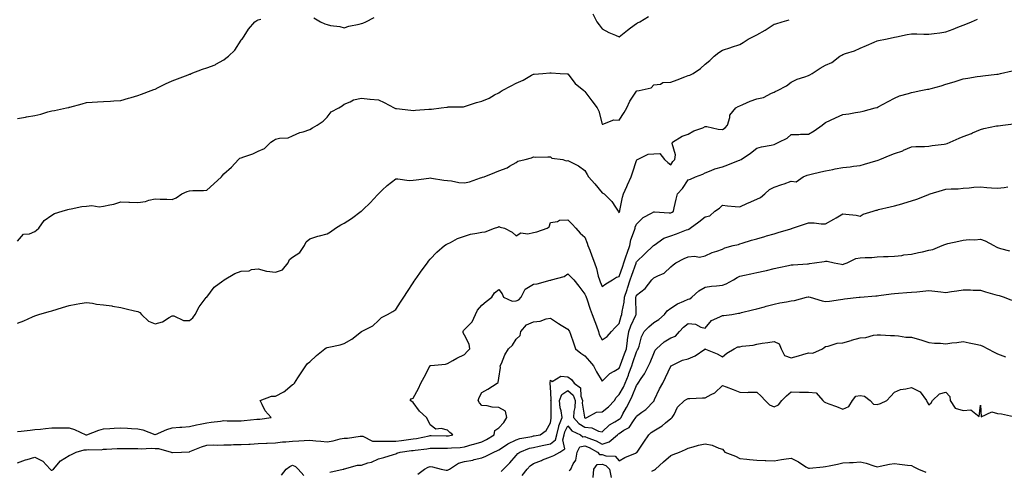
# Model space of a CAD drawing. Units: inches. Extents: x 920963 to 923603, y 7377098 to 7379738.
# Drawn here: x 921269 to 921842, y 7378841 to 7379103 of the extents above; entities that cross this region are included whole.
import ezdxf

# ---------------------------------------------------------------- set-up
doc = ezdxf.new("R2010")
doc.units = ezdxf.units.IN
doc.header["$MEASUREMENT"] = 0
doc.layers.add('Contour_92097377', color=7, linetype='Continuous', true_color=0xa0b8dd)

msp = doc.modelspace()

# ---------------------------------------------------------------- linework, layer by layer
at = {"layer": 'Contour_92097377'}
for points in [[(921268.05, 7378926.83, 3381), (921271.72, 7378928.25, 3381), (921276.7, 7378930.57, 3381), (921278.05, 7378931.16, 3381), (921278.63, 7378931.34, 3381), (921280.43, 7378931.92, 3381), (921286.46, 7378933.51, 3381), (921288.05, 7378934.03, 3381), (921291.08, 7378934.95, 3381), (921294.11, 7378935.86, 3381), (921298.05, 7378937.08, 3381), (921302.15, 7378937.82, 3381), (921304.33, 7378938.21, 3381), (921308.05, 7378938.88, 3381), (921311.55, 7378938.42, 3381), (921313.98, 7378937.85, 3381), (921318.05, 7378937.44, 3381), (921322.91, 7378936.78, 3381), (921323.3, 7378936.67, 3381), (921328.05, 7378935.83, 3381), (921331.23, 7378935.11, 3381), (921336, 7378933.97, 3381), (921338.05, 7378933.49, 3381), (921339.11, 7378932.98, 3381), (921340.15, 7378931.92, 3381), (921344.14, 7378928.02, 3381), (921348.05, 7378926.4, 3381), (921352.39, 7378927.58, 3381), (921356.22, 7378930.09, 3381), (921358.05, 7378931.02, 3381), (921358.93, 7378931.04, 3381), (921364.52, 7378928.39, 3381), (921368.05, 7378928.43, 3381), (921370.07, 7378929.9, 3381), (921371.26, 7378931.92, 3381), (921373.65, 7378936.32, 3381), (921377.81, 7378941.67, 3381), (921377.99, 7378941.92, 3381), (921378.02, 7378941.95, 3381), (921378.05, 7378942, 3381), (921382.3, 7378947.67, 3381), (921387.52, 7378951.39, 3381), (921388.05, 7378951.8, 3381), (921388.13, 7378951.84, 3381), (921388.28, 7378951.92, 3381), (921394.35, 7378955.62, 3381), (921398.05, 7378957.1, 3381), (921402.66, 7378957.31, 3381), (921404.09, 7378957.96, 3381), (921408.05, 7378958.36, 3381), (921412.88, 7378957.09, 3381), (921413.09, 7378956.96, 3381), (921418.05, 7378956.5, 3381), (921422.23, 7378957.73, 3381), (921425.5, 7378961.92, 3381), (921426.22, 7378963.74, 3381), (921428.05, 7378965.11, 3381), (921432.16, 7378967.81, 3381), (921434.86, 7378971.92, 3381), (921435.82, 7378974.15, 3381), (921438.05, 7378975.81, 3381), (921442.64, 7378977.33, 3381), (921443.7, 7378977.57, 3381), (921448.05, 7378978.79, 3381), (921450.1, 7378979.87, 3381), (921452.91, 7378981.92, 3381), (921456.03, 7378983.94, 3381), (921458.05, 7378984.85, 3381), (921462.26, 7378987.71, 3381), (921467.96, 7378991.92, 3381), (921468.01, 7378991.96, 3381), (921468.05, 7378991.98, 3381), (921468.98, 7378992.85, 3381), (921473.19, 7378996.78, 3381), (921477.45, 7379001.32, 3381), (921478.02, 7379001.92, 3381), (921478.03, 7379001.94, 3381), (921478.05, 7379001.97, 3381), (921480.19, 7379004.06, 3381), (921483.08, 7379006.89, 3381), (921488.05, 7379010.6, 3381), (921489.28, 7379010.69, 3381), (921495.89, 7379009.76, 3381), (921498.05, 7379009.86, 3381), (921499.87, 7379010.1, 3381), (921507.21, 7379011.09, 3381), (921508.05, 7379011.19, 3381), (921508.85, 7379011.12, 3381), (921516.02, 7379009.89, 3381), (921518.05, 7379009.75, 3381), (921520.43, 7379009.54, 3381), (921524.77, 7379008.64, 3381), (921528.05, 7379008.41, 3381), (921530.97, 7379009, 3381), (921537.33, 7379011.2, 3381), (921538.05, 7379011.38, 3381), (921538.41, 7379011.56, 3381), (921539.35, 7379011.92, 3381), (921545.55, 7379014.42, 3381), (921548.05, 7379015.37, 3381), (921552.82, 7379017.16, 3381), (921554.11, 7379017.98, 3381), (921558.05, 7379020.15, 3381), (921559.03, 7379020.94, 3381), (921563.23, 7379021.92, 3381), (921567.03, 7379022.94, 3381), (921568.05, 7379023.46, 3381), (921569.47, 7379023.34, 3381), (921576.44, 7379023.53, 3381), (921578.05, 7379023.41, 3381), (921578.88, 7379022.76, 3381), (921585.27, 7379021.92, 3381), (921587.18, 7379021.05, 3381), (921588.05, 7379021.36, 3381), (921589.3, 7379020.67, 3381), (921594.33, 7379018.2, 3381), (921598.05, 7379015.57, 3381), (921599.38, 7379013.25, 3381), (921600.12, 7379011.92, 3381), (921603.86, 7379007.73, 3381), (921608.05, 7379002.55, 3381), (921608.52, 7379002.39, 3381), (921609.31, 7379001.92, 3381), (921613.6, 7378997.47, 3381), (921615.81, 7378994.15, 3381), (921617.41, 7378991.92, 3381), (921617.63, 7378991.5, 3381), (921618.05, 7378990.83, 3381), (921618.21, 7378991.77, 3381), (921618.26, 7378991.92, 3381), (921618.33, 7378992.21, 3381), (921619.93, 7379000.04, 3381), (921620.54, 7379001.92, 3381), (921622.4, 7379006.27, 3381), (921622.77, 7379007.2, 3381), (921625.01, 7379011.92, 3381), (921625.79, 7379014.18, 3381), (921628.05, 7379021.39, 3381), (921628.26, 7379021.7, 3381), (921628.56, 7379021.92, 3381), (921634.91, 7379025.06, 3381), (921638.05, 7379025.23, 3381), (921641.55, 7379025.42, 3381), (921644.32, 7379021.92, 3381), (921646.35, 7379020.21, 3381), (921648.05, 7379018.81, 3381), (921649.2, 7379020.77, 3381), (921650.38, 7379021.92, 3381), (921650.66, 7379024.53, 3381), (921648.77, 7379031.2, 3381), (921648.97, 7379031.92, 3381), (921654.51, 7379035.47, 3381), (921658.05, 7379036.7, 3381), (921661.46, 7379038.51, 3381), (921666.53, 7379040.4, 3381), (921668.05, 7379041.05, 3381), (921668.97, 7379040.99, 3381), (921675.63, 7379039.5, 3381), (921678.05, 7379039.38, 3381), (921679.65, 7379040.32, 3381), (921680.96, 7379041.92, 3381), (921682.35, 7379046.22, 3381), (921682.39, 7379047.58, 3381), (921685.83, 7379051.92, 3381), (921687.24, 7379052.73, 3381), (921688.05, 7379053.02, 3381), (921689.92, 7379053.79, 3381), (921694.1, 7379055.87, 3381), (921698.05, 7379057.1, 3381), (921701.99, 7379057.98, 3381), (921706.64, 7379060.51, 3381), (921708.05, 7379061.05, 3381), (921708.62, 7379061.35, 3381), (921709.96, 7379061.92, 3381), (921715.28, 7379064.69, 3381), (921718.05, 7379066.82, 3381), (921721.45, 7379068.52, 3381), (921725.98, 7379069.86, 3381), (921728.05, 7379070.63, 3381), (921728.89, 7379071.08, 3381), (921730.15, 7379071.92, 3381), (921734.96, 7379075.01, 3381), (921738.05, 7379076.69, 3381), (921741.63, 7379078.34, 3381), (921746.38, 7379081.92, 3381), (921747.41, 7379082.56, 3381), (921748.05, 7379082.95, 3381), (921749.67, 7379083.54, 3381), (921754.86, 7379085.11, 3381), (921758.05, 7379086.51, 3381), (921761.83, 7379088.14, 3381), (921766.21, 7379090.08, 3381), (921768.05, 7379090.89, 3381), (921768.87, 7379091.1, 3381), (921772.82, 7379091.92, 3381), (921777.24, 7379092.73, 3381), (921778.05, 7379092.92, 3381), (921779.27, 7379093.14, 3381), (921785.43, 7379094.54, 3381), (921788.05, 7379094.96, 3381), (921791.06, 7379094.93, 3381), (921795.24, 7379094.73, 3381), (921798.05, 7379094.7, 3381), (921801.24, 7379095.11, 3381), (921804.44, 7379095.53, 3381), (921808.05, 7379096, 3381), (921812.29, 7379097.68, 3381), (921814.85, 7379098.72, 3381), (921818.05, 7379100.01, 3381), (921819.51, 7379100.46, 3381), (921822.92, 7379101.92, 3381), (921826.45, 7379103.52, 3381)], [(921268.05, 7379045.72, 3383), (921272.68, 7379046.55, 3383), (921273.28, 7379046.69, 3383), (921278.05, 7379047.46, 3383), (921281.65, 7379048.32, 3383), (921285.68, 7379049.55, 3383), (921288.05, 7379050.19, 3383), (921289.53, 7379050.44, 3383), (921296.57, 7379051.92, 3383), (921297.81, 7379052.16, 3383), (921298.05, 7379052.23, 3383), (921298.47, 7379052.35, 3383), (921305.63, 7379054.34, 3383), (921308.05, 7379054.98, 3383), (921311.34, 7379055.21, 3383), (921314.58, 7379055.39, 3383), (921318.05, 7379055.63, 3383), (921322.03, 7379055.9, 3383), (921323.97, 7379056, 3383), (921328.05, 7379056.29, 3383), (921332.49, 7379057.48, 3383), (921334.07, 7379057.94, 3383), (921338.05, 7379059.04, 3383), (921340.19, 7379059.78, 3383), (921345.76, 7379061.92, 3383), (921347.4, 7379062.57, 3383), (921348.05, 7379062.85, 3383), (921349.87, 7379063.74, 3383), (921354.09, 7379065.87, 3383), (921358.05, 7379067.66, 3383), (921361.14, 7379068.83, 3383), (921367.22, 7379071.09, 3383), (921368.05, 7379071.4, 3383), (921368.4, 7379071.57, 3383), (921369.08, 7379071.92, 3383), (921375.58, 7379074.38, 3383), (921378.05, 7379075.12, 3383), (921382.97, 7379077, 3383), (921383.44, 7379077.31, 3383), (921388.05, 7379079.91, 3383), (921389.12, 7379080.85, 3383), (921390.66, 7379081.92, 3383), (921394.51, 7379085.46, 3383), (921398.05, 7379091.2, 3383), (921398.32, 7379091.65, 3383), (921398.59, 7379091.92, 3383), (921399.76, 7379093.63, 3383), (921402.36, 7379097.61, 3383), (921406, 7379101.92, 3383), (921407.27, 7379102.7, 3383), (921408.05, 7379103.07, 3383), (921409.63, 7379103.49, 3383)], [(921268.05, 7378974.51, 3382), (921271.49, 7378978.48, 3382), (921274.91, 7378978.77, 3382), (921278.05, 7378980, 3382), (921279.1, 7378980.87, 3382), (921280.37, 7378981.92, 3382), (921283.52, 7378986.44, 3382), (921288.05, 7378989.51, 3382), (921289.46, 7378990.51, 3382), (921294.01, 7378991.92, 3382), (921297.2, 7378992.77, 3382), (921298.05, 7378993.02, 3382), (921299.3, 7378993.17, 3382), (921305.33, 7378994.64, 3382), (921308.05, 7378994.88, 3382), (921311.23, 7378995.1, 3382), (921315.56, 7378994.4, 3382), (921318.05, 7378994.71, 3382), (921321.77, 7378995.64, 3382), (921323.95, 7378996.02, 3382), (921328.05, 7378997.23, 3382), (921332.84, 7378997.13, 3382), (921333.19, 7378997.06, 3382), (921338.05, 7378996.98, 3382), (921342.43, 7378997.53, 3382), (921344.42, 7378998.29, 3382), (921348.05, 7378999, 3382), (921351.07, 7378998.9, 3382), (921354.95, 7378998.82, 3382), (921358.05, 7378998.7, 3382), (921360.3, 7378999.67, 3382), (921363.51, 7379001.92, 3382), (921366.73, 7379003.24, 3382), (921368.05, 7379003.74, 3382), (921369.98, 7379003.85, 3382), (921376.1, 7379003.87, 3382), (921378.05, 7379004, 3382), (921382.27, 7379007.7, 3382), (921386.61, 7379011.92, 3382), (921387.28, 7379012.69, 3382), (921388.05, 7379013.49, 3382), (921392.42, 7379017.55, 3382), (921396.48, 7379021.92, 3382), (921397.39, 7379022.59, 3382), (921398.05, 7379022.89, 3382), (921399.65, 7379023.52, 3382), (921404.8, 7379025.17, 3382), (921408.05, 7379026.79, 3382), (921411.75, 7379028.22, 3382), (921415.37, 7379031.92, 3382), (921416.96, 7379033.01, 3382), (921418.05, 7379033.7, 3382), (921420.4, 7379034.27, 3382), (921425.44, 7379034.53, 3382), (921428.05, 7379035.61, 3382), (921432.28, 7379037.69, 3382), (921434.19, 7379038.06, 3382), (921438.05, 7379039.33, 3382), (921439.61, 7379040.36, 3382), (921442.31, 7379041.92, 3382), (921445.85, 7379044.12, 3382), (921448.05, 7379046.48, 3382), (921450.45, 7379049.52, 3382), (921454.91, 7379051.92, 3382), (921456.92, 7379053.05, 3382), (921458.05, 7379054.08, 3382), (921461.57, 7379055.44, 3382), (921463.45, 7379056.52, 3382), (921468.05, 7379057.47, 3382), (921472.98, 7379056.99, 3382), (921473.11, 7379056.98, 3382), (921478.05, 7379056.49, 3382), (921481.19, 7379055.06, 3382), (921487.16, 7379051.92, 3382), (921487.77, 7379051.64, 3382), (921488.05, 7379051.57, 3382), (921488.46, 7379051.52, 3382), (921496.72, 7379050.59, 3382), (921498.05, 7379050.4, 3382), (921499.48, 7379050.49, 3382), (921507.24, 7379051.11, 3382), (921508.05, 7379051.17, 3382), (921508.78, 7379051.19, 3382), (921514.49, 7379051.92, 3382), (921517.65, 7379052.32, 3382), (921518.05, 7379052.36, 3382), (921518.55, 7379052.42, 3382), (921527.39, 7379052.58, 3382), (921528.05, 7379052.7, 3382), (921529.17, 7379053.04, 3382), (921534.99, 7379054.98, 3382), (921538.05, 7379055.85, 3382), (921542.42, 7379057.55, 3382), (921545.54, 7379059.4, 3382), (921548.05, 7379060.72, 3382), (921548.81, 7379061.16, 3382), (921549.96, 7379061.92, 3382), (921555.23, 7379064.74, 3382), (921558.05, 7379066.29, 3382), (921562.04, 7379067.93, 3382), (921566.95, 7379070.82, 3382), (921568.05, 7379071.4, 3382), (921568.53, 7379071.44, 3382), (921573.61, 7379071.92, 3382), (921577.72, 7379072.25, 3382), (921578.05, 7379072.36, 3382), (921578.41, 7379072.28, 3382), (921583.63, 7379071.92, 3382), (921587.74, 7379071.61, 3382), (921588.05, 7379071.6, 3382), (921592.27, 7379066.14, 3382), (921597.36, 7379061.92, 3382), (921597.78, 7379061.65, 3382), (921598.05, 7379061.45, 3382), (921602.06, 7379055.93, 3382), (921605.2, 7379051.92, 3382), (921606.12, 7379049.99, 3382), (921608.05, 7379042.48, 3382), (921608.52, 7379042.39, 3382), (921614.93, 7379045.04, 3382), (921618.05, 7379044.85, 3382), (921620.77, 7379049.2, 3382), (921622.36, 7379051.92, 3382), (921624.2, 7379055.77, 3382), (921628.05, 7379061.66, 3382), (921628.25, 7379061.72, 3382), (921629.64, 7379061.92, 3382), (921636.49, 7379063.48, 3382), (921638.05, 7379065.37, 3382), (921641.92, 7379065.78, 3382), (921643.34, 7379066.63, 3382), (921648.05, 7379066.78, 3382), (921651.75, 7379068.22, 3382), (921656.08, 7379069.95, 3382), (921658.05, 7379070.73, 3382), (921659.07, 7379070.91, 3382), (921660.97, 7379071.92, 3382), (921665.2, 7379074.77, 3382), (921668.05, 7379077.29, 3382), (921670.62, 7379079.35, 3382), (921673.14, 7379081.92, 3382), (921675.94, 7379084.03, 3382), (921678.05, 7379085.5, 3382), (921682.94, 7379087.03, 3382), (921683.27, 7379087.14, 3382), (921688.05, 7379088.65, 3382), (921690.09, 7379089.88, 3382), (921693.04, 7379091.92, 3382), (921696.46, 7379093.51, 3382), (921698.05, 7379094.42, 3382), (921702.88, 7379097.09, 3382), (921703.97, 7379097.84, 3382), (921708.05, 7379100.52, 3382), (921709.17, 7379100.8, 3382), (921712.82, 7379101.92, 3382), (921716.81, 7379103.15, 3382)], [(921440.29, 7379104.16, 3383), (921444.23, 7379101.92, 3383), (921446.86, 7379100.74, 3383), (921448.05, 7379100.37, 3383), (921450.11, 7379099.86, 3383), (921455.42, 7379099.29, 3383), (921458.05, 7379098.34, 3383), (921460.64, 7379099.33, 3383), (921466.66, 7379100.53, 3383), (921468.05, 7379100.93, 3383), (921468.83, 7379101.14, 3383), (921470.69, 7379101.92, 3383), (921475.45, 7379104.52, 3383)], [(921602.63, 7379106.5, 3383), (921604.92, 7379101.92, 3383), (921606.23, 7379100.1, 3383), (921608.05, 7379097.76, 3383), (921611.93, 7379095.8, 3383), (921615.82, 7379094.15, 3383), (921618.05, 7379093.13, 3383), (921622.82, 7379097.15, 3383), (921624.49, 7379098.36, 3383), (921628.05, 7379101.01, 3383), (921628.65, 7379101.32, 3383), (921629.92, 7379101.92, 3383), (921634.99, 7379104.98, 3383)], [(921268.05, 7378863.84, 3380), (921270.2, 7378864.07, 3380), (921275.33, 7378864.65, 3380), (921278.05, 7378864.93, 3380), (921281.38, 7378865.26, 3380), (921284.35, 7378865.62, 3380), (921288.05, 7378865.97, 3380), (921292.11, 7378865.98, 3380), (921293.99, 7378865.98, 3380), (921298.05, 7378865.99, 3380), (921301.24, 7378865.11, 3380), (921307.77, 7378861.92, 3380), (921307.95, 7378861.82, 3380), (921308.05, 7378861.81, 3380), (921308.15, 7378861.82, 3380), (921308.43, 7378861.92, 3380), (921315.34, 7378864.63, 3380), (921318.05, 7378865.36, 3380), (921321.73, 7378865.6, 3380), (921324.26, 7378865.71, 3380), (921328.05, 7378865.97, 3380), (921331.95, 7378865.82, 3380), (921334.39, 7378865.58, 3380), (921338.05, 7378865.41, 3380), (921340.96, 7378864.84, 3380), (921347.93, 7378862.04, 3380), (921348.05, 7378862, 3380), (921348.19, 7378862.06, 3380), (921354.94, 7378865.03, 3380), (921358.05, 7378866.02, 3380), (921362.49, 7378866.36, 3380), (921363.59, 7378866.38, 3380), (921368.05, 7378866.77, 3380), (921372.21, 7378867.76, 3380), (921374.19, 7378868.06, 3380), (921378.05, 7378868.86, 3380), (921380.67, 7378869.3, 3380), (921385.99, 7378869.86, 3380), (921388.05, 7378870.18, 3380), (921389.88, 7378870.09, 3380), (921396.22, 7378870.09, 3380), (921398.05, 7378869.99, 3380), (921399.8, 7378870.17, 3380), (921407.13, 7378871, 3380), (921408.05, 7378871.09, 3380), (921408.88, 7378871.09, 3380), (921415.5, 7378871.92, 3380), (921412.08, 7378875.95, 3380), (921410.41, 7378879.56, 3380), (921409.1, 7378881.92, 3380), (921415.68, 7378884.29, 3380), (921418.05, 7378884.42, 3380), (921423.01, 7378886.96, 3380), (921423.66, 7378887.53, 3380), (921428.05, 7378891.17, 3380), (921428.52, 7378891.45, 3380), (921429.17, 7378891.92, 3380), (921431.11, 7378894.98, 3380), (921432.6, 7378897.37, 3380), (921435.65, 7378901.92, 3380), (921436.66, 7378903.31, 3380), (921438.05, 7378904.38, 3380), (921441.92, 7378908.05, 3380), (921446.82, 7378911.92, 3380), (921447.59, 7378912.38, 3380), (921448.05, 7378912.63, 3380), (921449.03, 7378912.9, 3380), (921455.69, 7378914.28, 3380), (921458.05, 7378915.07, 3380), (921462.42, 7378917.55, 3380), (921468.05, 7378921.92, 3380), (921474.65, 7378925.32, 3380), (921478.05, 7378928.37, 3380), (921479.79, 7378930.17, 3380), (921483.12, 7378931.92, 3380), (921486.3, 7378933.67, 3380), (921488.05, 7378934.79, 3380), (921490.87, 7378939.1, 3380), (921492.68, 7378941.92, 3380), (921494.79, 7378945.18, 3380), (921498.05, 7378950.28, 3380), (921498.67, 7378951.3, 3380), (921499.24, 7378951.92, 3380), (921502.02, 7378955.89, 3380), (921502.86, 7378957.11, 3380), (921506.54, 7378961.92, 3380), (921507.13, 7378962.84, 3380), (921508.05, 7378964.08, 3380), (921511.92, 7378968.06, 3380), (921516.31, 7378971.92, 3380), (921517.4, 7378972.57, 3380), (921518.05, 7378972.87, 3380), (921519.86, 7378973.72, 3380), (921523.93, 7378976.04, 3380), (921528.05, 7378977.38, 3380), (921531.52, 7378978.45, 3380), (921535.18, 7378979.05, 3380), (921538.05, 7378979.76, 3380), (921540.08, 7378979.89, 3380), (921545.48, 7378981.92, 3380), (921547.3, 7378982.67, 3380), (921548.05, 7378982.97, 3380), (921548.77, 7378982.64, 3380), (921551.26, 7378981.92, 3380), (921555.76, 7378979.63, 3380), (921558.05, 7378977.62, 3380), (921560.71, 7378979.26, 3380), (921564.92, 7378978.79, 3380), (921568.05, 7378979.52, 3380), (921570.12, 7378979.85, 3380), (921576.05, 7378981.92, 3380), (921577.17, 7378982.8, 3380), (921578.05, 7378985.37, 3380), (921582.05, 7378985.92, 3380), (921583.29, 7378986.67, 3380), (921588.05, 7378986.87, 3380), (921590.55, 7378984.42, 3380), (921592.76, 7378981.92, 3380), (921595.21, 7378979.08, 3380), (921598.05, 7378976.86, 3380), (921599.44, 7378973.3, 3380), (921599.76, 7378971.92, 3380), (921600.83, 7378969.14, 3380), (921602.09, 7378965.96, 3380), (921603.57, 7378961.92, 3380), (921604.74, 7378958.61, 3380), (921605.8, 7378954.17, 3380), (921606.47, 7378951.92, 3380), (921606.92, 7378950.79, 3380), (921608.05, 7378948.07, 3380), (921610.25, 7378949.72, 3380), (921614.13, 7378951.92, 3380), (921616.43, 7378953.54, 3380), (921618.05, 7378953.88, 3380), (921620, 7378959.97, 3380), (921620.67, 7378961.92, 3380), (921622.08, 7378965.95, 3380), (921622.57, 7378967.4, 3380), (921624.21, 7378971.92, 3380), (921624.79, 7378975.18, 3380), (921626.88, 7378980.75, 3380), (921627.18, 7378981.92, 3380), (921627.36, 7378982.61, 3380), (921628.05, 7378984.24, 3380), (921631.84, 7378988.13, 3380), (921636.8, 7378990.67, 3380), (921638.05, 7378991.43, 3380), (921638.51, 7378991.45, 3380), (921646.97, 7378990.83, 3380), (921648.05, 7378990.88, 3380), (921648.74, 7378991.23, 3380), (921649.58, 7378991.92, 3380), (921650.03, 7378993.9, 3380), (921651.09, 7378998.88, 3380), (921651.81, 7379001.92, 3380), (921654.86, 7379005.11, 3380), (921658.05, 7379010.14, 3380), (921659.49, 7379010.49, 3380), (921662.26, 7379011.92, 3380), (921666.66, 7379013.31, 3380), (921668.05, 7379014.09, 3380), (921671.56, 7379015.43, 3380), (921673.58, 7379016.39, 3380), (921678.05, 7379017.63, 3380), (921681.25, 7379018.72, 3380), (921687.39, 7379021.26, 3380), (921688.05, 7379021.51, 3380), (921688.35, 7379021.62, 3380), (921689, 7379021.92, 3380), (921694.43, 7379025.55, 3380), (921698.05, 7379028.52, 3380), (921700.66, 7379029.31, 3380), (921706.44, 7379030.31, 3380), (921708.05, 7379030.71, 3380), (921708.91, 7379031.05, 3380), (921710.92, 7379031.92, 3380), (921715.69, 7379034.28, 3380), (921718.05, 7379036.36, 3380), (921722.52, 7379036.39, 3380), (921723.43, 7379036.54, 3380), (921728.05, 7379036.56, 3380), (921731.36, 7379038.61, 3380), (921736.11, 7379041.92, 3380), (921737.17, 7379042.8, 3380), (921738.05, 7379043.43, 3380), (921740.88, 7379044.74, 3380), (921743.85, 7379046.12, 3380), (921748.05, 7379048.1, 3380), (921751.59, 7379048.38, 3380), (921755.37, 7379049.24, 3380), (921758.05, 7379049.52, 3380), (921759.92, 7379050.05, 3380), (921766.79, 7379051.92, 3380), (921767.84, 7379052.14, 3380), (921768.05, 7379052.21, 3380), (921768.67, 7379052.55, 3380), (921774.4, 7379055.57, 3380), (921778.05, 7379057.51, 3380), (921781.07, 7379058.9, 3380), (921786.34, 7379060.21, 3380), (921788.05, 7379060.8, 3380), (921789.02, 7379060.95, 3380), (921793.5, 7379061.92, 3380), (921797.26, 7379062.71, 3380), (921798.05, 7379062.85, 3380), (921799.34, 7379063.21, 3380), (921805.16, 7379064.8, 3380), (921808.05, 7379065.62, 3380), (921812.86, 7379067.11, 3380), (921813.44, 7379067.31, 3380), (921818.05, 7379068.83, 3380), (921820.82, 7379069.15, 3380), (921826.26, 7379070.13, 3380), (921828.05, 7379070.37, 3380), (921829.42, 7379070.56, 3380), (921837.59, 7379071.46, 3380), (921838.05, 7379071.52, 3380), (921838.39, 7379071.58, 3380), (921839.7, 7379071.92, 3380), (921846.61, 7379073.36, 3380)], [(921268.05, 7378845.61, 3379), (921272.65, 7378847.32, 3379), (921273.71, 7378847.59, 3379), (921278.05, 7378848.93, 3379), (921282.66, 7378846.53, 3379), (921287.09, 7378841.92, 3379), (921287.61, 7378841.47, 3379), (921288.05, 7378841.47, 3379), (921288.42, 7378841.55, 3379), (921288.89, 7378841.92, 3379), (921293.09, 7378846.88, 3379), (921298.05, 7378849.98, 3379), (921299.42, 7378850.55, 3379), (921302.08, 7378851.92, 3379), (921306.69, 7378853.28, 3379), (921308.05, 7378853.15, 3379), (921309.49, 7378853.36, 3379), (921316.7, 7378853.27, 3379), (921318.05, 7378853.56, 3379), (921319.77, 7378853.64, 3379), (921326, 7378853.96, 3379), (921328.05, 7378854.07, 3379), (921330.11, 7378853.97, 3379), (921335.92, 7378854.05, 3379), (921338.05, 7378853.96, 3379), (921339.88, 7378853.75, 3379), (921345.82, 7378854.15, 3379), (921348.05, 7378853.96, 3379), (921350.11, 7378853.97, 3379), (921357.48, 7378851.92, 3379), (921357.86, 7378851.73, 3379), (921358.05, 7378851.71, 3379), (921358.25, 7378851.72, 3379), (921363.48, 7378851.92, 3379), (921367.87, 7378852.1, 3379), (921368.05, 7378852.1, 3379), (921368.33, 7378852.2, 3379), (921374.98, 7378854.99, 3379), (921378.05, 7378855.92, 3379), (921382.21, 7378856.08, 3379), (921384.15, 7378855.82, 3379), (921388.05, 7378856.03, 3379), (921392.2, 7378856.06, 3379), (921393.72, 7378856.25, 3379), (921398.05, 7378856.28, 3379), (921402.65, 7378856.52, 3379), (921403.43, 7378856.54, 3379), (921408.05, 7378856.8, 3379), (921412.84, 7378857.14, 3379), (921413.23, 7378857.1, 3379), (921418.05, 7378857.35, 3379), (921422.21, 7378857.77, 3379), (921424.04, 7378857.91, 3379), (921428.05, 7378858.3, 3379), (921431.55, 7378858.42, 3379), (921434.82, 7378858.69, 3379), (921438.05, 7378858.82, 3379), (921441.55, 7378858.43, 3379), (921444.4, 7378858.27, 3379), (921448.05, 7378857.81, 3379), (921451.52, 7378858.45, 3379), (921455.67, 7378859.54, 3379), (921458.05, 7378860.05, 3379), (921459.97, 7378860, 3379), (921467.28, 7378861.15, 3379), (921468.05, 7378861.12, 3379), (921468.92, 7378861.05, 3379), (921474.44, 7378858.31, 3379), (921478.05, 7378858.19, 3379), (921481.66, 7378858.31, 3379), (921484.31, 7378858.18, 3379), (921488.05, 7378858.28, 3379), (921491.27, 7378858.7, 3379), (921495.34, 7378859.21, 3379), (921498.05, 7378859.55, 3379), (921500.11, 7378859.86, 3379), (921507.48, 7378861.35, 3379), (921508.05, 7378861.45, 3379), (921508.53, 7378861.44, 3379), (921517.41, 7378861.28, 3379), (921518.05, 7378861.27, 3379), (921518.63, 7378861.34, 3379), (921521.13, 7378861.92, 3379), (921519.46, 7378863.33, 3379), (921518.05, 7378864.65, 3379), (921514.4, 7378865.57, 3379), (921511.36, 7378865.23, 3379), (921508.05, 7378867.66, 3379), (921506.75, 7378870.62, 3379), (921505.9, 7378871.92, 3379), (921501.85, 7378875.72, 3379), (921498.05, 7378880.74, 3379), (921497.39, 7378881.25, 3379), (921496.45, 7378881.92, 3379), (921497.07, 7378882.9, 3379), (921498.05, 7378883.18, 3379), (921501.19, 7378888.78, 3379), (921502.52, 7378891.92, 3379), (921504.62, 7378895.35, 3379), (921507.63, 7378901.5, 3379), (921507.85, 7378901.92, 3379), (921507.93, 7378902.04, 3379), (921508.05, 7378902.19, 3379), (921508.39, 7378902.25, 3379), (921516.92, 7378903.05, 3379), (921518.05, 7378903.3, 3379), (921521.28, 7378905.15, 3379), (921523.46, 7378906.51, 3379), (921528.05, 7378908.58, 3379), (921529.54, 7378910.42, 3379), (921531.17, 7378911.92, 3379), (921530.79, 7378914.66, 3379), (921528.05, 7378919.74, 3379), (921527.22, 7378921.09, 3379), (921527.17, 7378921.92, 3379), (921527.46, 7378922.51, 3379), (921528.05, 7378923.14, 3379), (921532.37, 7378927.6, 3379), (921534.37, 7378931.92, 3379), (921535.53, 7378934.44, 3379), (921538.05, 7378937.27, 3379), (921540.65, 7378939.32, 3379), (921543.89, 7378941.92, 3379), (921545.45, 7378944.52, 3379), (921548.05, 7378946.37, 3379), (921549.92, 7378943.78, 3379), (921550.65, 7378941.92, 3379), (921555.63, 7378939.5, 3379), (921558.05, 7378939.71, 3379), (921559.62, 7378940.35, 3379), (921560.91, 7378941.92, 3379), (921563.32, 7378946.65, 3379), (921568.05, 7378949.53, 3379), (921570.31, 7378949.66, 3379), (921577.84, 7378951.71, 3379), (921578.05, 7378951.72, 3379), (921578.21, 7378951.76, 3379), (921578.64, 7378951.92, 3379), (921585.99, 7378953.98, 3379), (921588.05, 7378955.52, 3379), (921589.93, 7378953.8, 3379), (921591.59, 7378951.92, 3379), (921594.51, 7378948.38, 3379), (921598.05, 7378943.66, 3379), (921598.53, 7378942.4, 3379), (921598.73, 7378941.92, 3379), (921599.1, 7378940.87, 3379), (921601.05, 7378934.92, 3379), (921602.2, 7378931.92, 3379), (921603.88, 7378927.75, 3379), (921604.69, 7378925.28, 3379), (921605.91, 7378921.92, 3379), (921606.38, 7378920.25, 3379), (921608.05, 7378917.03, 3379), (921610.93, 7378919.04, 3379), (921613.44, 7378921.92, 3379), (921615.62, 7378924.35, 3379), (921618.05, 7378926.53, 3379), (921619.13, 7378930.84, 3379), (921619.57, 7378931.92, 3379), (921619.75, 7378933.62, 3379), (921620.9, 7378939.07, 3379), (921621.14, 7378941.92, 3379), (921622.59, 7378946.46, 3379), (921622.8, 7378947.17, 3379), (921624.42, 7378951.92, 3379), (921625.32, 7378954.65, 3379), (921627.79, 7378961.66, 3379), (921627.88, 7378961.92, 3379), (921627.92, 7378962.05, 3379), (921628.05, 7378962.39, 3379), (921632.9, 7378967.07, 3379), (921637.96, 7378971.92, 3379), (921638, 7378971.97, 3379), (921638.05, 7378972.02, 3379), (921638.31, 7378972.18, 3379), (921643.87, 7378976.1, 3379), (921648.05, 7378977.59, 3379), (921651.27, 7378978.7, 3379), (921657.11, 7378980.98, 3379), (921658.05, 7378981.32, 3379), (921658.47, 7378981.49, 3379), (921659.19, 7378981.92, 3379), (921664.34, 7378985.63, 3379), (921668.05, 7378988.64, 3379), (921670.73, 7378989.24, 3379), (921673.64, 7378991.92, 3379), (921676.34, 7378993.63, 3379), (921678.05, 7378995.28, 3379), (921681.05, 7378994.92, 3379), (921685.35, 7378994.62, 3379), (921688.05, 7378994.32, 3379), (921692.59, 7378996.45, 3379), (921693.21, 7378996.76, 3379), (921698.05, 7378998.85, 3379), (921700.1, 7378999.87, 3379), (921702.68, 7379001.92, 3379), (921705.42, 7379004.55, 3379), (921708.05, 7379005.81, 3379), (921712.62, 7379007.36, 3379), (921713.99, 7379007.86, 3379), (921718.05, 7379009.29, 3379), (921720.98, 7379008.98, 3379), (921724.97, 7379011.92, 3379), (921727.24, 7379012.73, 3379), (921728.05, 7379013.09, 3379), (921729.56, 7379013.43, 3379), (921735.21, 7379014.76, 3379), (921738.05, 7379015.37, 3379), (921742.32, 7379016.19, 3379), (921743.5, 7379016.47, 3379), (921748.05, 7379017.26, 3379), (921752.27, 7379017.7, 3379), (921754.16, 7379018.03, 3379), (921758.05, 7379018.5, 3379), (921760.73, 7379019.24, 3379), (921767.17, 7379021.04, 3379), (921768.05, 7379021.29, 3379), (921768.54, 7379021.43, 3379), (921769.58, 7379021.92, 3379), (921775.56, 7379024.41, 3379), (921778.05, 7379025.42, 3379), (921782.94, 7379027.03, 3379), (921783.37, 7379027.24, 3379), (921788.05, 7379029.23, 3379), (921790.44, 7379029.53, 3379), (921795.6, 7379029.47, 3379), (921798.05, 7379029.71, 3379), (921799.95, 7379030.01, 3379), (921807, 7379030.87, 3379), (921808.05, 7379031.02, 3379), (921808.73, 7379031.24, 3379), (921810.41, 7379031.92, 3379), (921815.62, 7379034.35, 3379), (921818.05, 7379035.26, 3379), (921822.91, 7379037.06, 3379), (921823.47, 7379037.34, 3379), (921828.05, 7379039.39, 3379), (921830.07, 7379039.9, 3379), (921837.51, 7379041.38, 3379), (921838.05, 7379041.51, 3379), (921838.42, 7379041.55, 3379), (921841.11, 7379041.92, 3379), (921847.35, 7379042.63, 3379)], [(921449.72, 7378840.24, 3378), (921457.39, 7378841.92, 3378), (921457.91, 7378842.06, 3378), (921458.05, 7378842.1, 3378), (921458.24, 7378842.11, 3378), (921465.68, 7378844.29, 3378), (921468.05, 7378844.36, 3378), (921471.69, 7378845.56, 3378), (921473.93, 7378846.04, 3378), (921478.05, 7378847.99, 3378), (921481.14, 7378848.83, 3378), (921486.61, 7378850.48, 3378), (921488.05, 7378850.9, 3378), (921488.72, 7378851.25, 3378), (921490.58, 7378851.92, 3378), (921497.18, 7378852.79, 3378), (921498.05, 7378852.9, 3378), (921499.21, 7378853.08, 3378), (921506.11, 7378853.86, 3378), (921508.05, 7378854.18, 3378), (921510.28, 7378854.15, 3378), (921515.86, 7378854.11, 3378), (921518.05, 7378854.08, 3378), (921520.51, 7378854.38, 3378), (921525.42, 7378854.55, 3378), (921528.05, 7378854.94, 3378), (921532.39, 7378856.25, 3378), (921533.4, 7378856.57, 3378), (921538.05, 7378857.93, 3378), (921540.8, 7378859.17, 3378), (921545.18, 7378861.92, 3378), (921545.56, 7378864.41, 3378), (921548.05, 7378866, 3378), (921550.82, 7378869.15, 3378), (921552.61, 7378871.92, 3378), (921551.77, 7378875.64, 3378), (921548.05, 7378877.8, 3378), (921544.09, 7378877.96, 3378), (921541.18, 7378878.79, 3378), (921538.05, 7378879, 3378), (921536.64, 7378880.52, 3378), (921535.96, 7378881.92, 3378), (921536.44, 7378883.53, 3378), (921538.05, 7378886.43, 3378), (921541.51, 7378888.46, 3378), (921547.06, 7378891.92, 3378), (921547.61, 7378892.37, 3378), (921548.05, 7378894.84, 3378), (921548.93, 7378901.04, 3378), (921548.84, 7378901.92, 3378), (921549.52, 7378903.39, 3378), (921551.54, 7378908.43, 3378), (921553.58, 7378911.92, 3378), (921555.91, 7378914.06, 3378), (921558.05, 7378917.59, 3378), (921560.31, 7378919.66, 3378), (921560.84, 7378921.92, 3378), (921564.14, 7378925.83, 3378), (921568.05, 7378927.53, 3378), (921572.07, 7378927.9, 3378), (921575.49, 7378929.36, 3378), (921578.05, 7378929.8, 3378), (921582.75, 7378926.62, 3378), (921584.24, 7378925.73, 3378), (921588.05, 7378923.38, 3378), (921588.61, 7378922.48, 3378), (921589.09, 7378921.92, 3378), (921589.63, 7378920.34, 3378), (921591.49, 7378915.36, 3378), (921592.59, 7378911.92, 3378), (921595.57, 7378909.44, 3378), (921598.05, 7378907.8, 3378), (921600.77, 7378904.64, 3378), (921603.01, 7378901.92, 3378), (921604.74, 7378898.61, 3378), (921608.05, 7378893.16, 3378), (921612.44, 7378897.53, 3378), (921614.97, 7378898.84, 3378), (921618.05, 7378900.73, 3378), (921618.39, 7378901.58, 3378), (921618.51, 7378901.92, 3378), (921618.77, 7378902.64, 3378), (921621.08, 7378908.9, 3378), (921622.13, 7378911.92, 3378), (921622.84, 7378916.71, 3378), (921622.89, 7378917.08, 3378), (921623.61, 7378921.92, 3378), (921624.7, 7378925.27, 3378), (921627.63, 7378931.51, 3378), (921627.81, 7378931.92, 3378), (921627.83, 7378932.14, 3378), (921627.63, 7378941.5, 3378), (921627.67, 7378941.92, 3378), (921627.76, 7378942.21, 3378), (921628.05, 7378943, 3378), (921633.01, 7378946.96, 3378), (921636.91, 7378951.92, 3378), (921637.47, 7378952.5, 3378), (921638.05, 7378953.05, 3378), (921640.53, 7378954.4, 3378), (921644.06, 7378955.91, 3378), (921648.05, 7378959.59, 3378), (921649.28, 7378960.69, 3378), (921650.9, 7378961.92, 3378), (921655.67, 7378964.3, 3378), (921658.05, 7378965.37, 3378), (921661.87, 7378965.75, 3378), (921664.76, 7378965.21, 3378), (921668.05, 7378965.84, 3378), (921672.12, 7378967.85, 3378), (921674.74, 7378968.61, 3378), (921678.05, 7378969.86, 3378), (921679.36, 7378970.6, 3378), (921684.22, 7378971.92, 3378), (921687.36, 7378972.61, 3378), (921688.05, 7378972.96, 3378), (921689.51, 7378973.38, 3378), (921694.92, 7378975.05, 3378), (921698.05, 7378975.9, 3378), (921702.72, 7378977.25, 3378), (921703.64, 7378977.51, 3378), (921708.05, 7378978.79, 3378), (921710.46, 7378979.51, 3378), (921717.75, 7378981.62, 3378), (921718.05, 7378981.71, 3378), (921718.24, 7378981.73, 3378), (921718.69, 7378981.92, 3378), (921725.69, 7378984.28, 3378), (921728.05, 7378985.17, 3378), (921731.28, 7378985.15, 3378), (921735.49, 7378984.48, 3378), (921738.05, 7378984.45, 3378), (921742.82, 7378987.15, 3378), (921744.09, 7378987.96, 3378), (921748.05, 7378990.42, 3378), (921749.89, 7378990.08, 3378), (921755.75, 7378989.62, 3378), (921758.05, 7378989.06, 3378), (921759.88, 7378990.09, 3378), (921765.73, 7378991.92, 3378), (921767.52, 7378992.45, 3378), (921768.05, 7378992.53, 3378), (921768.88, 7378992.76, 3378), (921775.66, 7378994.31, 3378), (921778.05, 7378995.01, 3378), (921782.37, 7378996.24, 3378), (921783.46, 7378996.51, 3378), (921788.05, 7378997.94, 3378), (921791.08, 7378998.89, 3378), (921797.53, 7379001.4, 3378), (921798.05, 7379001.58, 3378), (921798.3, 7379001.67, 3378), (921798.9, 7379001.92, 3378), (921805.97, 7379004, 3378), (921808.05, 7379004.6, 3378), (921811.04, 7379004.91, 3378), (921815.1, 7379004.87, 3378), (921818.05, 7379005.27, 3378), (921821.61, 7379005.48, 3378), (921824.18, 7379005.79, 3378), (921828.05, 7379005.99, 3378), (921831.83, 7379005.7, 3378), (921834.44, 7379005.53, 3378), (921838.05, 7379005.26, 3378), (921841.85, 7379005.72, 3378), (921843.98, 7379005.99, 3378)], [(921500.87, 7378839.1, 3377), (921504.65, 7378841.92, 3377), (921506.92, 7378843.05, 3377), (921508.05, 7378843.42, 3377), (921509.38, 7378843.25, 3377), (921514.51, 7378841.92, 3377), (921517.42, 7378841.29, 3377), (921518.05, 7378841.33, 3377), (921518.47, 7378841.5, 3377), (921519.18, 7378841.92, 3377), (921524.55, 7378845.42, 3377), (921528.05, 7378846.36, 3377), (921532.78, 7378847.19, 3377), (921533.63, 7378847.5, 3377), (921538.05, 7378848.57, 3377), (921540.45, 7378849.52, 3377), (921545.08, 7378851.92, 3377), (921547.23, 7378852.74, 3377), (921548.05, 7378853.22, 3377), (921551.83, 7378855.7, 3377), (921553.26, 7378856.71, 3377), (921558.05, 7378859.07, 3377), (921560.22, 7378859.75, 3377), (921567.16, 7378861.03, 3377), (921568.05, 7378861.26, 3377), (921568.6, 7378861.37, 3377), (921572.07, 7378861.92, 3377), (921575.45, 7378864.52, 3377), (921578.05, 7378868.91, 3377), (921578.34, 7378871.63, 3377), (921578.46, 7378871.92, 3377), (921578.4, 7378872.27, 3377), (921578.34, 7378881.63, 3377), (921578.3, 7378881.92, 3377), (921578.48, 7378882.36, 3377), (921578.05, 7378889.88, 3377), (921577.76, 7378891.63, 3377), (921577.77, 7378891.92, 3377), (921577.82, 7378892.16, 3377), (921578.05, 7378893.69, 3377), (921579.07, 7378892.94, 3377), (921583.95, 7378896.02, 3377), (921588.05, 7378895.66, 3377), (921590.21, 7378894.08, 3377), (921591.78, 7378891.92, 3377), (921595.45, 7378889.32, 3377), (921595.59, 7378884.38, 3377), (921596.54, 7378881.92, 3377), (921596.48, 7378880.36, 3377), (921597.81, 7378872.16, 3377), (921597.8, 7378871.92, 3377), (921597.92, 7378871.79, 3377), (921598.05, 7378871.71, 3377), (921598.28, 7378871.68, 3377), (921599.15, 7378871.92, 3377), (921604.83, 7378875.14, 3377), (921608.05, 7378875.28, 3377), (921611.84, 7378878.13, 3377), (921615.22, 7378881.92, 3377), (921616.27, 7378883.69, 3377), (921618.05, 7378885.32, 3377), (921620.44, 7378889.53, 3377), (921621.49, 7378891.92, 3377), (921623.31, 7378896.66, 3377), (921623.6, 7378897.47, 3377), (921625.24, 7378901.92, 3377), (921625.98, 7378903.99, 3377), (921628.05, 7378910.1, 3377), (921628.7, 7378911.27, 3377), (921628.98, 7378911.92, 3377), (921629.52, 7378913.4, 3377), (921631.03, 7378918.94, 3377), (921632.56, 7378921.92, 3377), (921635.26, 7378924.71, 3377), (921638.05, 7378927.13, 3377), (921641.08, 7378928.89, 3377), (921644.39, 7378931.92, 3377), (921645.94, 7378934.04, 3377), (921648.05, 7378935.56, 3377), (921651.96, 7378938.01, 3377), (921655.66, 7378939.53, 3377), (921658.05, 7378940.68, 3377), (921658.98, 7378940.99, 3377), (921660.31, 7378941.92, 3377), (921664.33, 7378945.64, 3377), (921668.05, 7378947.65, 3377), (921671.68, 7378948.29, 3377), (921674.6, 7378948.47, 3377), (921678.05, 7378948.96, 3377), (921680.26, 7378949.71, 3377), (921684.47, 7378951.92, 3377), (921686.68, 7378953.29, 3377), (921688.05, 7378954.1, 3377), (921690.84, 7378954.71, 3377), (921694.47, 7378955.5, 3377), (921698.05, 7378956.27, 3377), (921702.68, 7378957.29, 3377), (921703.63, 7378957.5, 3377), (921708.05, 7378958.48, 3377), (921710.86, 7378959.11, 3377), (921716.53, 7378960.4, 3377), (921718.05, 7378960.75, 3377), (921719.22, 7378960.76, 3377), (921727.46, 7378961.33, 3377), (921728.05, 7378961.33, 3377), (921728.57, 7378961.4, 3377), (921731.48, 7378961.92, 3377), (921737.26, 7378962.7, 3377), (921738.05, 7378962.78, 3377), (921738.95, 7378962.82, 3377), (921743.08, 7378961.92, 3377), (921747.18, 7378961.05, 3377), (921748.05, 7378960.99, 3377), (921748.77, 7378961.2, 3377), (921750.55, 7378961.92, 3377), (921755.68, 7378964.3, 3377), (921758.05, 7378964.71, 3377), (921761.11, 7378964.98, 3377), (921765, 7378964.97, 3377), (921768.05, 7378965.31, 3377), (921771.67, 7378965.54, 3377), (921774.51, 7378965.46, 3377), (921778.05, 7378965.73, 3377), (921782.35, 7378966.22, 3377), (921783.52, 7378966.45, 3377), (921788.05, 7378966.89, 3377), (921792.14, 7378967.83, 3377), (921794.47, 7378968.34, 3377), (921798.05, 7378969.15, 3377), (921800.37, 7378969.59, 3377), (921805.81, 7378971.92, 3377), (921807.41, 7378972.56, 3377), (921808.05, 7378972.78, 3377), (921809.14, 7378973.01, 3377), (921815.49, 7378974.48, 3377), (921818.05, 7378974.99, 3377), (921821.47, 7378975.34, 3377), (921824.77, 7378975.2, 3377), (921828.05, 7378975.68, 3377), (921830.79, 7378974.66, 3377), (921835.92, 7378971.92, 3377), (921837.32, 7378971.19, 3377), (921838.05, 7378970.84, 3377), (921839.78, 7378970.19, 3377), (921845.02, 7378968.89, 3377)], [(921549.29, 7378840.68, 3376), (921550.68, 7378841.92, 3376), (921554.42, 7378845.55, 3376), (921558.05, 7378849.95, 3376), (921558.95, 7378851.02, 3376), (921560.22, 7378851.92, 3376), (921565.89, 7378854.08, 3376), (921568.05, 7378854.63, 3376), (921571.44, 7378855.31, 3376), (921574.06, 7378855.91, 3376), (921578.05, 7378856.66, 3376), (921580.88, 7378859.09, 3376), (921581.67, 7378861.92, 3376), (921582.88, 7378866.76, 3376), (921582.92, 7378867.05, 3376), (921584.72, 7378871.92, 3376), (921584.13, 7378875.83, 3376), (921583.69, 7378877.56, 3376), (921583.18, 7378881.92, 3376), (921584.61, 7378885.36, 3376), (921588.05, 7378887.59, 3376), (921591.11, 7378884.98, 3376), (921592.29, 7378881.92, 3376), (921592.16, 7378877.81, 3376), (921591.59, 7378875.47, 3376), (921591.43, 7378871.92, 3376), (921594.57, 7378868.44, 3376), (921598.05, 7378866.34, 3376), (921602.12, 7378865.99, 3376), (921605.93, 7378864.04, 3376), (921608.05, 7378863.62, 3376), (921612.34, 7378867.63, 3376), (921615.53, 7378869.39, 3376), (921618.05, 7378870.98, 3376), (921618.62, 7378871.36, 3376), (921619.04, 7378871.92, 3376), (921620.15, 7378874.03, 3376), (921622.18, 7378877.79, 3376), (921624.32, 7378881.92, 3376), (921625.61, 7378884.36, 3376), (921628.05, 7378890.66, 3376), (921628.63, 7378891.34, 3376), (921629, 7378891.92, 3376), (921630.77, 7378894.64, 3376), (921632.63, 7378897.34, 3376), (921635.07, 7378901.92, 3376), (921636.08, 7378903.89, 3376), (921638.05, 7378909.26, 3376), (921638.94, 7378911.03, 3376), (921639.58, 7378911.92, 3376), (921644.04, 7378915.93, 3376), (921648.05, 7378918.2, 3376), (921650.66, 7378919.32, 3376), (921652.98, 7378921.92, 3376), (921655.46, 7378924.51, 3376), (921658.05, 7378926.64, 3376), (921662.29, 7378926.16, 3376), (921665.51, 7378924.46, 3376), (921668.05, 7378923.83, 3376), (921671.7, 7378928.27, 3376), (921676.57, 7378930.44, 3376), (921678.05, 7378931.31, 3376), (921678.76, 7378931.21, 3376), (921683.5, 7378931.92, 3376), (921687.45, 7378932.52, 3376), (921688.05, 7378932.68, 3376), (921689.06, 7378932.93, 3376), (921695.43, 7378934.53, 3376), (921698.05, 7378935.19, 3376), (921702.49, 7378936.37, 3376), (921703.37, 7378936.6, 3376), (921708.05, 7378937.81, 3376), (921711.42, 7378938.55, 3376), (921715.28, 7378939.15, 3376), (921718.05, 7378939.69, 3376), (921719.92, 7378940.05, 3376), (921726.97, 7378941.92, 3376), (921727.85, 7378942.12, 3376), (921728.05, 7378942.13, 3376), (921728.25, 7378942.12, 3376), (921728.96, 7378941.92, 3376), (921735.94, 7378939.81, 3376), (921738.05, 7378939.41, 3376), (921740.37, 7378939.6, 3376), (921746.77, 7378940.64, 3376), (921748.05, 7378940.76, 3376), (921749.08, 7378940.89, 3376), (921757.53, 7378941.92, 3376), (921758, 7378941.98, 3376), (921758.05, 7378941.99, 3376), (921758.12, 7378941.99, 3376), (921767.23, 7378942.74, 3376), (921768.05, 7378942.77, 3376), (921769.03, 7378942.9, 3376), (921776.1, 7378943.87, 3376), (921778.05, 7378944.13, 3376), (921780.41, 7378944.28, 3376), (921785.36, 7378944.61, 3376), (921788.05, 7378944.77, 3376), (921791.15, 7378945.01, 3376), (921794.5, 7378945.47, 3376), (921798.05, 7378945.71, 3376), (921801.59, 7378945.46, 3376), (921805.04, 7378944.94, 3376), (921808.05, 7378944.69, 3376), (921811.27, 7378945.14, 3376), (921814.32, 7378945.65, 3376), (921818.05, 7378946.13, 3376), (921822.27, 7378946.15, 3376), (921823.94, 7378946.03, 3376), (921828.05, 7378946.05, 3376), (921831.1, 7378944.97, 3376), (921836.49, 7378943.48, 3376), (921838.05, 7378942.99, 3376), (921838.92, 7378942.79, 3376), (921841.91, 7378941.92, 3376), (921846.23, 7378940.1, 3376)], [(921561.59, 7378838.38, 3375), (921564.43, 7378841.92, 3375), (921566.12, 7378843.85, 3375), (921568.05, 7378845.33, 3375), (921572.88, 7378847.09, 3375), (921573.46, 7378847.33, 3375), (921578.05, 7378849.12, 3375), (921580, 7378849.97, 3375), (921583.53, 7378851.92, 3375), (921586.26, 7378853.71, 3375), (921585.1, 7378858.97, 3375), (921585.92, 7378861.92, 3375), (921586.35, 7378863.62, 3375), (921588.05, 7378867.08, 3375), (921590.44, 7378864.31, 3375), (921595.46, 7378861.92, 3375), (921596.84, 7378860.71, 3375), (921598.05, 7378860.97, 3375), (921599.73, 7378860.24, 3375), (921604.49, 7378858.36, 3375), (921608.05, 7378856.57, 3375), (921612.21, 7378857.76, 3375), (921616.97, 7378861.92, 3375), (921617.53, 7378862.44, 3375), (921618.05, 7378862.77, 3375), (921620.68, 7378864.55, 3375), (921623.74, 7378866.23, 3375), (921626.25, 7378870.12, 3375), (921627.6, 7378871.92, 3375), (921627.76, 7378872.22, 3375), (921628.05, 7378872.79, 3375), (921631.17, 7378875.04, 3375), (921633.42, 7378876.55, 3375), (921638.05, 7378881.4, 3375), (921638.25, 7378881.73, 3375), (921638.3, 7378881.92, 3375), (921638.55, 7378882.42, 3375), (921641.37, 7378888.6, 3375), (921643.27, 7378891.92, 3375), (921644.83, 7378895.14, 3375), (921647.94, 7378901.81, 3375), (921647.99, 7378901.92, 3375), (921648.01, 7378901.96, 3375), (921648.05, 7378902.01, 3375), (921648.19, 7378902.06, 3375), (921654.73, 7378905.24, 3375), (921658.05, 7378906.1, 3375), (921662.2, 7378907.77, 3375), (921667.79, 7378911.66, 3375), (921668.05, 7378911.82, 3375), (921668.24, 7378911.73, 3375), (921675.01, 7378908.89, 3375), (921678.05, 7378907.29, 3375), (921680.6, 7378909.37, 3375), (921684.88, 7378911.92, 3375), (921686.9, 7378913.07, 3375), (921688.05, 7378913.1, 3375), (921689.55, 7378913.42, 3375), (921695.93, 7378914.04, 3375), (921698.05, 7378914.64, 3375), (921701.22, 7378915.09, 3375), (921704.42, 7378915.55, 3375), (921708.05, 7378916.06, 3375), (921710.98, 7378914.85, 3375), (921712.1, 7378911.92, 3375), (921714.12, 7378907.99, 3375), (921718.05, 7378906.63, 3375), (921722.23, 7378907.73, 3375), (921724.72, 7378908.59, 3375), (921728.05, 7378909.59, 3375), (921730.56, 7378909.41, 3375), (921736.31, 7378911.92, 3375), (921737.21, 7378912.76, 3375), (921738.05, 7378913.31, 3375), (921739.54, 7378913.41, 3375), (921744.71, 7378915.26, 3375), (921748.05, 7378915.36, 3375), (921752.91, 7378916.78, 3375), (921753.13, 7378916.84, 3375), (921758.05, 7378918.26, 3375), (921761.48, 7378918.49, 3375), (921765.92, 7378919.79, 3375), (921768.05, 7378920.01, 3375), (921770.03, 7378919.94, 3375), (921775.81, 7378919.68, 3375), (921778.05, 7378919.6, 3375), (921780.45, 7378919.52, 3375), (921784.78, 7378918.65, 3375), (921788.05, 7378918.58, 3375), (921792.64, 7378917.33, 3375), (921793.34, 7378917.21, 3375), (921798.05, 7378915.5, 3375), (921801.29, 7378915.16, 3375), (921804.82, 7378915.15, 3375), (921808.05, 7378914.86, 3375), (921811.41, 7378915.28, 3375), (921814.34, 7378915.63, 3375), (921818.05, 7378916.11, 3375), (921821.54, 7378915.41, 3375), (921825.34, 7378914.63, 3375), (921828.05, 7378914.08, 3375), (921829.54, 7378913.41, 3375), (921832.39, 7378911.92, 3375), (921836.06, 7378909.93, 3375), (921838.05, 7378909.06, 3375), (921842.7, 7378907.27, 3375)], [(921588.85, 7378841.12, 3374), (921589.83, 7378841.92, 3374), (921591.25, 7378845.12, 3374), (921592.74, 7378847.23, 3374), (921593.48, 7378851.92, 3374), (921595.05, 7378854.92, 3374), (921598.05, 7378855.58, 3374), (921600.59, 7378854.47, 3374), (921605.34, 7378851.92, 3374), (921606.57, 7378850.44, 3374), (921608.05, 7378850.51, 3374), (921610.27, 7378849.7, 3374), (921615.61, 7378849.48, 3374), (921618.05, 7378846.73, 3374), (921621.24, 7378848.73, 3374), (921627.48, 7378851.35, 3374), (921628.05, 7378851.63, 3374), (921628.24, 7378851.73, 3374), (921628.43, 7378851.92, 3374), (921629.2, 7378853.07, 3374), (921632.3, 7378857.67, 3374), (921635.12, 7378861.92, 3374), (921636.66, 7378863.31, 3374), (921638.05, 7378864.15, 3374), (921642.91, 7378867.06, 3374), (921644.97, 7378868.84, 3374), (921648.05, 7378871.42, 3374), (921648.38, 7378871.59, 3374), (921648.81, 7378871.92, 3374), (921649.9, 7378873.77, 3374), (921651.92, 7378878.05, 3374), (921655.98, 7378881.92, 3374), (921657.4, 7378882.58, 3374), (921658.05, 7378883.02, 3374), (921659.11, 7378882.98, 3374), (921666.5, 7378883.47, 3374), (921668.05, 7378883.42, 3374), (921671.55, 7378885.42, 3374), (921673.6, 7378886.37, 3374), (921678.05, 7378890.62, 3374), (921680.2, 7378889.77, 3374), (921684.35, 7378888.22, 3374), (921688.05, 7378886.63, 3374), (921692.74, 7378886.61, 3374), (921693.22, 7378886.76, 3374), (921698.05, 7378886.74, 3374), (921700.51, 7378884.38, 3374), (921702.96, 7378881.92, 3374), (921705.4, 7378879.27, 3374), (921708.05, 7378878.17, 3374), (921710.58, 7378879.39, 3374), (921712.66, 7378881.92, 3374), (921715.34, 7378884.63, 3374), (921718.05, 7378886.87, 3374), (921722.88, 7378886.75, 3374), (921723.23, 7378886.74, 3374), (921728.05, 7378886.62, 3374), (921732.48, 7378886.35, 3374), (921736.38, 7378881.92, 3374), (921737.27, 7378881.14, 3374), (921738.05, 7378880.76, 3374), (921739.97, 7378880, 3374), (921744.44, 7378878.31, 3374), (921748.05, 7378876.79, 3374), (921751.61, 7378878.36, 3374), (921753.74, 7378881.92, 3374), (921755.58, 7378884.39, 3374), (921758.05, 7378884.86, 3374), (921760.58, 7378884.45, 3374), (921763.96, 7378881.92, 3374), (921765.95, 7378879.82, 3374), (921768.05, 7378879.61, 3374), (921769.92, 7378880.05, 3374), (921773.73, 7378881.92, 3374), (921775.79, 7378884.18, 3374), (921778.05, 7378886.62, 3374), (921781.68, 7378888.29, 3374), (921784.71, 7378888.58, 3374), (921788.05, 7378889.5, 3374), (921793.05, 7378886.92, 3374), (921796.65, 7378881.92, 3374), (921797.06, 7378880.93, 3374), (921798.05, 7378879.29, 3374), (921799.51, 7378880.46, 3374), (921800.14, 7378881.92, 3374), (921804.23, 7378885.74, 3374), (921808.05, 7378886.63, 3374), (921810.29, 7378884.16, 3374), (921810.47, 7378881.92, 3374), (921813.47, 7378877.34, 3374), (921818.05, 7378876.01, 3374), (921822.56, 7378876.43, 3374), (921827.4, 7378872.58, 3374), (921828.05, 7378879.16, 3374), (921828.51, 7378872.39, 3374), (921834.74, 7378875.23, 3374), (921838.05, 7378874.37, 3374), (921840.24, 7378874.11, 3374), (921847.37, 7378872.61, 3374)], [(921636.94, 7378840.81, 3373), (921638.05, 7378841.33, 3373), (921638.44, 7378841.53, 3373), (921639.08, 7378841.92, 3373), (921643.79, 7378846.18, 3373), (921648.05, 7378849.85, 3373), (921649.42, 7378850.55, 3373), (921653.11, 7378851.92, 3373), (921656.51, 7378853.46, 3373), (921658.05, 7378854.19, 3373), (921661.01, 7378854.88, 3373), (921664.09, 7378855.88, 3373), (921668.05, 7378856.61, 3373), (921672.12, 7378855.99, 3373), (921675.85, 7378854.12, 3373), (921678.05, 7378853.49, 3373), (921678.84, 7378852.71, 3373), (921679.39, 7378851.92, 3373), (921685.58, 7378849.45, 3373), (921688.05, 7378848.24, 3373), (921692.13, 7378847.84, 3373), (921693.79, 7378847.66, 3373), (921698.05, 7378847.26, 3373), (921702.88, 7378847.08, 3373), (921703.21, 7378847.08, 3373), (921708.05, 7378846.9, 3373), (921712.42, 7378847.55, 3373), (921713.82, 7378847.69, 3373), (921718.05, 7378848.27, 3373), (921722.31, 7378846.18, 3373), (921726.58, 7378843.4, 3373), (921728.05, 7378842.5, 3373), (921728.67, 7378842.54, 3373), (921736.58, 7378843.39, 3373), (921738.05, 7378843.49, 3373), (921740.08, 7378843.95, 3373), (921745.04, 7378844.93, 3373), (921748.05, 7378845.68, 3373), (921752.01, 7378845.88, 3373), (921754.07, 7378845.91, 3373), (921758.05, 7378846.13, 3373), (921761.59, 7378845.46, 3373), (921766.07, 7378843.9, 3373), (921768.05, 7378843.41, 3373), (921769.81, 7378843.68, 3373), (921775.16, 7378844.81, 3373), (921778.05, 7378845.2, 3373), (921781.02, 7378844.89, 3373), (921785.62, 7378844.35, 3373), (921788.05, 7378844.09, 3373), (921789.36, 7378843.23, 3373), (921792.07, 7378841.92, 3373), (921796.32, 7378840.19, 3373)], [(921421.55, 7378838.42, 3378), (921424.18, 7378841.92, 3378), (921426.44, 7378843.53, 3378), (921428.05, 7378844.2, 3378), (921429.71, 7378843.58, 3378), (921431.2, 7378841.92, 3378), (921434.48, 7378838.34, 3378)], [(921602.79, 7378837.18, 3373), (921603.21, 7378841.92, 3373), (921605.21, 7378844.76, 3373), (921608.05, 7378844.89, 3373), (921610.23, 7378844.1, 3373), (921612.29, 7378841.92, 3373), (921613.23, 7378837.1, 3373)]]:
    msp.add_polyline3d(points, dxfattribs=at)

doc.saveas('drawing.dxf')
